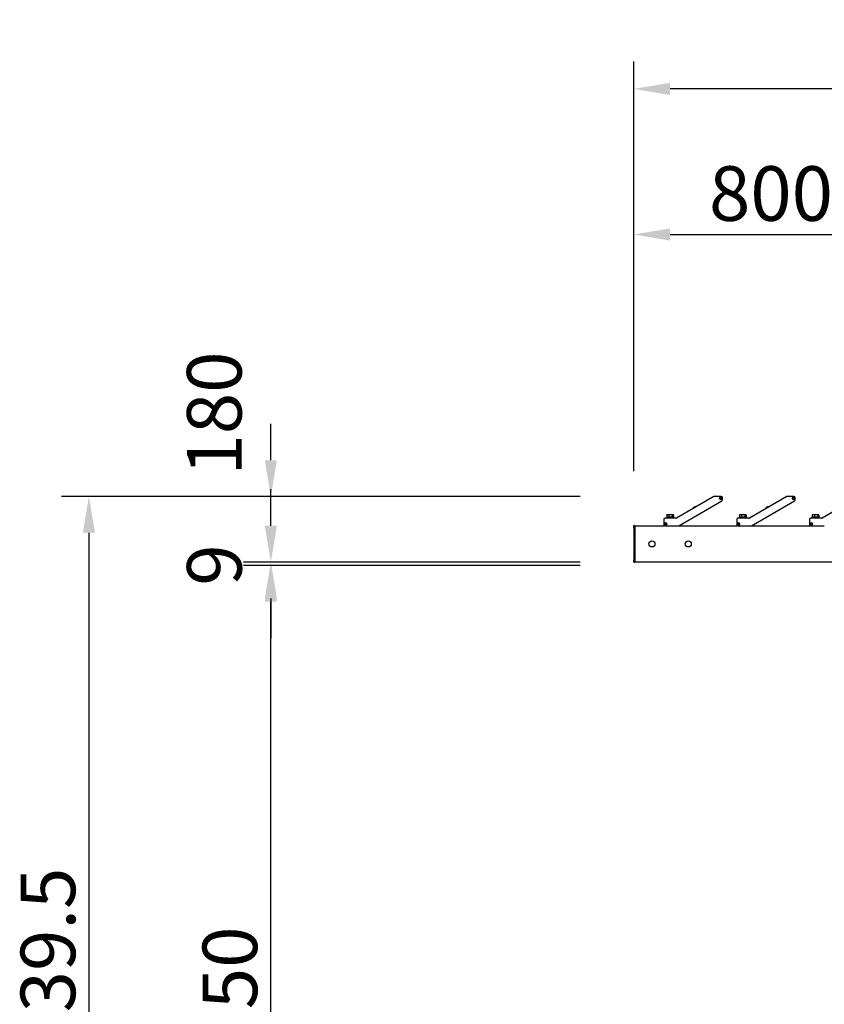
# Model space of a CAD drawing. Extents: x 0 to 21000, y 0 to 14850.
# Drawn here: x 3436 to 5647, y 5708 to 8413 of the extents above; entities that cross this region are included whole.
import ezdxf

# ---------------------------------------------------------------- set-up
doc = ezdxf.new("R2010")
doc.units = 0
doc.header["$LTSCALE"] = 15
doc.layers.get('DEFPOINTS').update_dxf_attribs({"linetype": 'CONTINUOUS'})
doc.layers.add('P001', color=131, linetype='CONTINUOUS')
doc.layers.add('P_2DIM', color=6, linetype='CONTINUOUS')
doc.styles.add('BIGFONT', font='simplex.shx', dxfattribs={"bigfont": 'bigfont.shx'})
doc.dimstyles.new('DIMBIGFONT$0', dxfattribs={"dimscale": 50, "dimtxt": 3, "dimasz": 2, "dimexe": 1.5, "dimexo": 3, "dimgap": 0.75, "dimtad": 1, "dimdec": 1, "dimdsep": 46, "dimtxsty": 'BIGFONT', "dimsah": 1, "dimcen": 0, "dimclrt": 230, "dimadec": 1, "dimazin": 2, "dimtfac": 0.6, "dimtdec": 1, "dimtofl": 0, "dimtmove": 2, "dimatfit": 3, "dimfxl": 0, "dimtvp": 1, "dimtolj": 1, "dimarcsym": 0})

# ---------------------------------------------------------------- blocks, each defined once
blk = doc.blocks.new('*D4')
at = {"layer": 'DEFPOINTS', "color": 0}
for p in [(5923.4, 7823.1), (5923.4, 7051.3), (5123.4, 7022.6)]:
    blk.add_point(p, dxfattribs=at)
at = {"layer": 'P_2DIM', "color": 0, "lineweight": -2}
for p, q in [((5123.4, 7172.6), (5123.4, 7898.1)), ((5923.4, 7201.3), (5923.4, 7898.1)), ((5223.4, 7823.1), (5823.4, 7823.1))]:
    blk.add_line(p, q, dxfattribs=at)
at = {"layer": 'P_2DIM', "color": 0}
for points in [[(5223.4, 7839.8), (5223.4, 7806.4), (5123.4, 7823.1)], [(5823.4, 7839.8), (5823.4, 7806.4), (5923.4, 7823.1)]]:
    blk.add_solid(points, dxfattribs=at)
at = {"layer": 'P_2DIM', "color": 230, "insert": (5330.4, 8010.6), "char_height": 150, "attachment_point": 1, "style": 'BIGFONT'}
blk.add_mtext('\\A1;800', dxfattribs=at)
blk = doc.blocks.new('*D11')
at = {"layer": 'DEFPOINTS', "color": 0}
for p in [(5123.4, 8223), (5123.4, 7022.6), (9723.4, 7022.6)]:
    blk.add_point(p, dxfattribs=at)
at = {"layer": 'P_2DIM', "color": 0, "lineweight": -2}
for p, q in [((5123.4, 7172.6), (5123.4, 8298)), ((9723.4, 7172.6), (9723.4, 8298)), ((9623.4, 8223), (5223.4, 8223))]:
    blk.add_line(p, q, dxfattribs=at)
at = {"layer": 'P_2DIM', "color": 0}
for points in [[(5223.4, 8239.7), (5223.4, 8206.3), (5123.4, 8223)], [(9623.4, 8239.7), (9623.4, 8206.3), (9723.4, 8223)]]:
    blk.add_solid(points, dxfattribs=at)
at = {"layer": 'P_2DIM', "color": 230, "insert": (7162.2, 8410.5), "char_height": 150, "attachment_point": 1, "style": 'BIGFONT'}
blk.add_mtext('\\A1;4600', dxfattribs=at)
blk = doc.blocks.new('*D27')
at = {"layer": 'DEFPOINTS', "color": 0}
for p in [(4126.4, 6914.1), (5126.4, 6914.1), (5126.4, 4564.1)]:
    blk.add_point(p, dxfattribs=at)
at = {"layer": 'P_2DIM', "color": 0, "lineweight": -2}
for p, q in [((4976.4, 6914.1), (4051.4, 6914.1)), ((4126.4, 4664.1), (4126.4, 6814.1)), ((4976.4, 4564.1), (4051.4, 4564.1))]:
    blk.add_line(p, q, dxfattribs=at)
at = {"layer": 'P_2DIM', "color": 0}
for points in [[(4109.8, 6814.1), (4143.1, 6814.1), (4126.4, 6914.1)], [(4109.8, 4664.1), (4143.1, 4664.1), (4126.4, 4564.1)]]:
    blk.add_solid(points, dxfattribs=at)
at = {"layer": 'P_2DIM', "color": 230, "insert": (3938.9, 5467.8), "char_height": 150, "attachment_point": 1, "rotation": 90, "style": 'BIGFONT'}
blk.add_mtext('\\A1;2350', dxfattribs=at)
blk = doc.blocks.new('*D28')
at = {"layer": 'DEFPOINTS', "color": 0}
for p in [(5123.4, 7103.6), (3626.4, 4564.1), (5126.4, 4564.1)]:
    blk.add_point(p, dxfattribs=at)
at = {"layer": 'P_2DIM', "color": 0, "lineweight": -2}
for p, q in [((4973.4, 7103.6), (3551.4, 7103.6)), ((3626.4, 7003.6), (3626.4, 4664.1)), ((4976.4, 4564.1), (3551.4, 4564.1))]:
    blk.add_line(p, q, dxfattribs=at)
at = {"layer": 'P_2DIM', "color": 0}
for points in [[(3609.8, 7003.6), (3643.1, 7003.6), (3626.4, 7103.6)], [(3609.8, 4664.1), (3643.1, 4664.1), (3626.4, 4564.1)]]:
    blk.add_solid(points, dxfattribs=at)
at = {"layer": 'P_2DIM', "color": 230, "insert": (3438.9, 5459.1), "char_height": 150, "attachment_point": 1, "rotation": 90, "style": 'BIGFONT'}
blk.add_mtext('\\A1;2539.5', dxfattribs=at)
blk = doc.blocks.new('*D29')
at = {"layer": 'DEFPOINTS', "color": 0}
for p in [(4126.4, 7103.1), (5126.4, 7103.1), (5126.4, 6923.1)]:
    blk.add_point(p, dxfattribs=at)
at = {"layer": 'P_2DIM', "color": 0, "lineweight": -2}
for p, q in [((4126.4, 7203.1), (4126.4, 7303.1)), ((4976.4, 7103.1), (4051.4, 7103.1)), ((4976.4, 6923.1), (4051.4, 6923.1)), ((4126.4, 6823.1), (4126.4, 6723.1))]:
    blk.add_line(p, q, dxfattribs=at)
at = {"layer": 'P_2DIM', "color": 0}
for points in [[(4109.8, 7203.1), (4143.1, 7203.1), (4126.4, 7103.1)], [(4109.8, 6823.1), (4143.1, 6823.1), (4126.4, 6923.1)]]:
    blk.add_solid(points, dxfattribs=at)
at = {"layer": 'P_2DIM', "color": 230, "insert": (3896, 7161), "char_height": 150, "attachment_point": 1, "rotation": 90, "style": 'BIGFONT'}
blk.add_mtext('\\A1;180', dxfattribs=at)
blk = doc.blocks.new('*D30')
at = {"layer": 'DEFPOINTS', "color": 0}
for p in [(4126.4, 6914.1), (4976.4, 6923.1), (5123.4, 6914.1)]:
    blk.add_point(p, dxfattribs=at)
at = {"layer": 'P_2DIM', "color": 0, "lineweight": -2}
for p, q in [((4126.4, 7023.1), (4126.4, 7123.1)), ((4826.4, 6923.1), (4051.4, 6923.1)), ((4973.4, 6914.1), (4051.4, 6914.1)), ((4126.4, 6814.1), (4126.4, 6714.1))]:
    blk.add_line(p, q, dxfattribs=at)
at = {"layer": 'P_2DIM', "color": 0}
for points in [[(4109.8, 7023.1), (4143.1, 7023.1), (4126.4, 6923.1)], [(4109.8, 6814.1), (4143.1, 6814.1), (4126.4, 6914.1)]]:
    blk.add_solid(points, dxfattribs=at)
at = {"layer": 'P_2DIM', "color": 230, "insert": (3971.1, 6915.1), "char_height": 150, "attachment_point": 5, "rotation": 90, "style": 'BIGFONT'}
blk.add_mtext('\\A1;9', dxfattribs=at)

msp = doc.modelspace()

# ---------------------------------------------------------------- linework, layer by layer
at = {"layer": 'P001'}
for p, q in [((5343.92, 7103.14), (5241.39, 7043.95)), ((5247.25, 7023.08), (5365.69, 7091.47)), ((5363.94, 7103.61), (5345.67, 7103.61)), ((5360.37, 7098.22), (5360.42, 7099.21)), ((5361.92, 7098.14), (5360.37, 7098.22)), ((5360.42, 7099.21), (5361.97, 7099.14)), ((5361.82, 7098.14), (5361.87, 7099.14)), ((5361.84, 7096.59), (5361.92, 7098.14)), ((5362.84, 7096.54), (5361.84, 7096.59)), ((5362.91, 7097.99), (5361.92, 7098.04)), ((5361.97, 7099.14), (5362.05, 7100.69)), ((5361.97, 7099.24), (5362.97, 7099.19)), ((5362.05, 7100.69), (5363.05, 7100.64)), ((5362.92, 7098.09), (5362.84, 7096.54)), ((5364.47, 7098.01), (5362.92, 7098.09)), ((5363.05, 7100.64), (5362.97, 7099.09)), ((5362.97, 7099.09), (5364.52, 7099.01)), ((5363.07, 7099.08), (5363.02, 7098.08)), ((5364.52, 7099.01), (5364.47, 7098.01)), ((5367.44, 7094.5), (5367.44, 7100.11)), ((5543.92, 7103.14), (5441.39, 7043.95)), ((5447.25, 7023.08), (5565.69, 7091.47)), ((5563.94, 7103.61), (5545.67, 7103.61)), ((5560.37, 7098.22), (5560.42, 7099.21)), ((5561.92, 7098.14), (5560.37, 7098.22)), ((5560.42, 7099.21), (5561.97, 7099.14)), ((5561.82, 7098.14), (5561.87, 7099.14)), ((5561.84, 7096.59), (5561.92, 7098.14)), ((5562.84, 7096.54), (5561.84, 7096.59)), ((5562.91, 7097.99), (5561.92, 7098.04)), ((5561.97, 7099.14), (5562.05, 7100.69)), ((5561.97, 7099.24), (5562.97, 7099.19)), ((5562.05, 7100.69), (5563.05, 7100.64)), ((5562.92, 7098.09), (5562.84, 7096.54)), ((5564.47, 7098.01), (5562.92, 7098.09)), ((5563.05, 7100.64), (5562.97, 7099.09)), ((5562.97, 7099.09), (5564.52, 7099.01)), ((5563.07, 7099.08), (5563.02, 7098.08)), ((5564.52, 7099.01), (5564.47, 7098.01)), ((5567.44, 7094.5), (5567.44, 7100.11)), ((5743.92, 7103.14), (5641.39, 7043.95)), ((5287.82, 7072.69), (5287.84, 7072.68)), ((5288.94, 7073.66), (5289.09, 7073.4)), ((5289.95, 7073.9), (5289.8, 7074.16)), ((5291.2, 7074.63), (5291.2, 7074.65)), ((5487.82, 7072.69), (5487.84, 7072.68)), ((5488.94, 7073.66), (5489.09, 7073.4)), ((5489.95, 7073.9), (5489.8, 7074.16)), ((5491.2, 7074.63), (5491.2, 7074.65)), ((5206.44, 7040.11), (5206.44, 7026.11)), ((5240.14, 7043.61), (5209.94, 7043.61)), ((5212.44, 7043.61), (5212.44, 7044.71)), ((5234.44, 7044.71), (5212.44, 7044.71)), ((5214.24, 7044.71), (5214.24, 7046.71)), ((5214.31, 7046.71), (5214.24, 7046.71)), ((5214.31, 7052.4), (5214.31, 7046.71)), ((5214.36, 7046.71), (5214.31, 7046.71)), ((5220.02, 7046.71), (5214.36, 7046.71)), ((5215.44, 7053.11), (5214.85, 7052.77)), ((5217.19, 7053.11), (5215.44, 7053.11)), ((5224.63, 7053.11), (5217.19, 7053.11)), ((5220.06, 7046.71), (5220.02, 7046.71)), ((5220.06, 7052.4), (5220.06, 7046.71)), ((5220.14, 7046.71), (5220.06, 7046.71)), ((5222.44, 7046.71), (5220.14, 7046.71)), ((5224.44, 7046.71), (5222.44, 7046.71)), ((5222.44, 7044.71), (5222.44, 7046.71)), ((5224.44, 7044.71), (5224.44, 7046.71)), ((5229.12, 7046.71), (5224.44, 7046.71)), ((5230.89, 7053.11), (5224.63, 7053.11)), ((5229.2, 7046.71), (5229.12, 7046.71)), ((5229.2, 7052.4), (5229.2, 7046.71)), ((5229.23, 7046.71), (5229.2, 7046.71)), ((5232.64, 7046.71), (5229.23, 7046.71)), ((5231.44, 7053.11), (5230.89, 7053.11)), ((5231.44, 7053.11), (5232.04, 7052.77)), ((5232.58, 7052.4), (5232.58, 7046.71)), ((5232.64, 7044.71), (5232.64, 7046.71)), ((5234.44, 7043.61), (5234.44, 7044.71)), ((5406.44, 7040.11), (5406.44, 7026.11)), ((5440.14, 7043.61), (5409.94, 7043.61)), ((5412.44, 7043.61), (5412.44, 7044.71)), ((5434.44, 7044.71), (5412.44, 7044.71)), ((5414.24, 7044.71), (5414.24, 7046.71)), ((5414.31, 7046.71), (5414.24, 7046.71)), ((5414.31, 7052.4), (5414.31, 7046.71)), ((5414.36, 7046.71), (5414.31, 7046.71)), ((5420.02, 7046.71), (5414.36, 7046.71)), ((5415.44, 7053.11), (5414.85, 7052.77)), ((5417.19, 7053.11), (5415.44, 7053.11)), ((5424.63, 7053.11), (5417.19, 7053.11)), ((5420.06, 7046.71), (5420.02, 7046.71)), ((5420.06, 7052.4), (5420.06, 7046.71)), ((5420.14, 7046.71), (5420.06, 7046.71)), ((5422.44, 7046.71), (5420.14, 7046.71)), ((5424.44, 7046.71), (5422.44, 7046.71)), ((5422.44, 7044.71), (5422.44, 7046.71)), ((5424.44, 7044.71), (5424.44, 7046.71)), ((5429.12, 7046.71), (5424.44, 7046.71)), ((5430.89, 7053.11), (5424.63, 7053.11)), ((5429.2, 7046.71), (5429.12, 7046.71)), ((5429.2, 7052.4), (5429.2, 7046.71)), ((5429.23, 7046.71), (5429.2, 7046.71)), ((5432.64, 7046.71), (5429.23, 7046.71)), ((5431.44, 7053.11), (5430.89, 7053.11)), ((5431.44, 7053.11), (5432.04, 7052.77)), ((5432.58, 7052.4), (5432.58, 7046.71)), ((5432.64, 7044.71), (5432.64, 7046.71)), ((5434.44, 7043.61), (5434.44, 7044.71)), ((5606.44, 7040.11), (5606.44, 7026.11)), ((5640.14, 7043.61), (5609.94, 7043.61)), ((5612.44, 7043.61), (5612.44, 7044.71)), ((5634.44, 7044.71), (5612.44, 7044.71)), ((5614.24, 7044.71), (5614.24, 7046.71)), ((5614.31, 7046.71), (5614.24, 7046.71)), ((5614.31, 7052.4), (5614.31, 7046.71)), ((5614.36, 7046.71), (5614.31, 7046.71)), ((5620.02, 7046.71), (5614.36, 7046.71)), ((5615.44, 7053.11), (5614.85, 7052.77)), ((5617.19, 7053.11), (5615.44, 7053.11)), ((5624.63, 7053.11), (5617.19, 7053.11)), ((5620.06, 7046.71), (5620.02, 7046.71)), ((5620.06, 7052.4), (5620.06, 7046.71)), ((5620.14, 7046.71), (5620.06, 7046.71)), ((5622.44, 7046.71), (5620.14, 7046.71)), ((5624.44, 7046.71), (5622.44, 7046.71)), ((5622.44, 7044.71), (5622.44, 7046.71)), ((5624.44, 7044.71), (5624.44, 7046.71)), ((5629.12, 7046.71), (5624.44, 7046.71)), ((5630.89, 7053.11), (5624.63, 7053.11)), ((5629.2, 7046.71), (5629.12, 7046.71)), ((5629.2, 7052.4), (5629.2, 7046.71)), ((5629.23, 7046.71), (5629.2, 7046.71)), ((5632.64, 7046.71), (5629.23, 7046.71)), ((5631.44, 7053.11), (5630.89, 7053.11)), ((5631.44, 7053.11), (5632.04, 7052.77)), ((5632.58, 7052.4), (5632.58, 7046.71)), ((5632.64, 7044.71), (5632.64, 7046.71)), ((5634.44, 7043.61), (5634.44, 7044.71)), ((5123.44, 7016.71), (5123.44, 7022.61)), ((5123.44, 7016.71), (5123.44, 6929.51)), ((5125.74, 7023.61), (5124.44, 7023.61)), ((5125.94, 7023.41), (5125.94, 7016.71)), ((5125.94, 7023.11), (5126.44, 7023.11)), ((5125.94, 6929.51), (5125.94, 7016.71)), ((5126.44, 7016.71), (5126.44, 7023.11)), ((5126.44, 7023.11), (5208.14, 7023.11)), ((5126.44, 7023.11), (5126.44, 7016.71)), ((5126.44, 7016.71), (5126.44, 6929.51)), ((5126.44, 6929.51), (5126.44, 7016.71)), ((5209.39, 7028.11), (5210.94, 7028.11)), ((5209.39, 7027.11), (5209.39, 7028.11)), ((5210.94, 7027.11), (5209.39, 7027.11)), ((5209.94, 7022.61), (5245.5, 7022.61)), ((5210.84, 7027.11), (5210.84, 7028.11)), ((5210.94, 7028.11), (5210.94, 7029.66)), ((5210.94, 7029.66), (5211.94, 7029.66)), ((5210.94, 7028.21), (5211.94, 7028.21)), ((5210.95, 7025.56), (5210.94, 7027.11)), ((5211.94, 7027.01), (5210.94, 7027.01)), ((5211.95, 7025.56), (5210.95, 7025.56)), ((5211.94, 7029.66), (5211.94, 7028.11)), ((5211.94, 7028.11), (5213.49, 7028.11)), ((5211.94, 7027.11), (5211.95, 7025.56)), ((5213.49, 7027.11), (5211.94, 7027.11)), ((5212.04, 7028.11), (5212.04, 7027.11)), ((5213.49, 7028.11), (5213.49, 7027.11)), ((5247.3, 7023.11), (5408.14, 7023.11)), ((5409.39, 7028.11), (5410.94, 7028.11)), ((5409.39, 7027.11), (5409.39, 7028.11)), ((5410.94, 7027.11), (5409.39, 7027.11)), ((5409.94, 7022.61), (5445.5, 7022.61)), ((5410.84, 7027.11), (5410.84, 7028.11)), ((5410.94, 7028.11), (5410.94, 7029.66)), ((5410.94, 7029.66), (5411.94, 7029.66)), ((5410.94, 7028.21), (5411.94, 7028.21)), ((5410.95, 7025.56), (5410.94, 7027.11)), ((5411.94, 7027.01), (5410.94, 7027.01)), ((5411.95, 7025.56), (5410.95, 7025.56)), ((5411.94, 7029.66), (5411.94, 7028.11)), ((5411.94, 7028.11), (5413.49, 7028.11)), ((5411.94, 7027.11), (5411.95, 7025.56)), ((5413.49, 7027.11), (5411.94, 7027.11)), ((5412.04, 7028.11), (5412.04, 7027.11)), ((5413.49, 7028.11), (5413.49, 7027.11)), ((5447.3, 7023.11), (5608.14, 7023.11)), ((5609.39, 7028.11), (5610.94, 7028.11)), ((5609.39, 7027.11), (5609.39, 7028.11)), ((5610.94, 7027.11), (5609.39, 7027.11)), ((5609.94, 7022.61), (5645.5, 7022.61)), ((5610.84, 7027.11), (5610.84, 7028.11)), ((5610.94, 7028.11), (5610.94, 7029.66)), ((5610.94, 7029.66), (5611.94, 7029.66)), ((5610.94, 7028.21), (5611.94, 7028.21)), ((5610.95, 7025.56), (5610.94, 7027.11)), ((5611.94, 7027.01), (5610.94, 7027.01)), ((5611.95, 7025.56), (5610.95, 7025.56)), ((5611.94, 7029.66), (5611.94, 7028.11)), ((5611.94, 7028.11), (5613.49, 7028.11)), ((5611.94, 7027.11), (5611.95, 7025.56)), ((5613.49, 7027.11), (5611.94, 7027.11)), ((5612.04, 7028.11), (5612.04, 7027.11)), ((5613.49, 7028.11), (5613.49, 7027.11)), ((5123.44, 6923.61), (5123.44, 6929.51)), ((5125.94, 6929.51), (5125.94, 6922.81)), ((5126.44, 6923.11), (5126.44, 6929.51)), ((5126.44, 6929.51), (5126.44, 6923.11)), ((5124.44, 6922.61), (5125.74, 6922.61)), ((5125.94, 6923.11), (5126.44, 6923.11)), ((9720.44, 6923.11), (5126.44, 6923.11))]:
    msp.add_line(p, q, dxfattribs=at)
for centre, radius in [((5362.44, 7098.61), 3), ((5562.44, 7098.61), 3), ((5211.44, 7027.61), 3), ((5411.44, 7027.61), 3), ((5611.44, 7027.61), 3), ((5173.44, 6973.11), 8.35), ((5273.44, 6973.11), 8.35)]:
    msp.add_circle(centre, radius, dxfattribs=at)
for centre, radius, start, end in [((5345.67, 7100.11), 3.5, 90, 120), ((5362.44, 7098.61), 3.5, 90, 0), ((5362.44, 7098.61), 3.5, 0, 90), ((5363.94, 7100.11), 3.5, 0, 90), ((5363.94, 7094.5), 3.5, 300, 0), ((5545.67, 7100.11), 3.5, 90, 120), ((5562.44, 7098.61), 3.5, 90, 0), ((5562.44, 7098.61), 3.5, 0, 90), ((5563.94, 7100.11), 3.5, 0, 90), ((5563.94, 7094.5), 3.5, 300, 0), ((5292.41, 7068.65), 6.12, 138.59691, 167.68339), ((5292.41, 7068.65), 6.1, 124.70165, 138.55183), ((5292.41, 7068.65), 6.1, 101.44817, 115.29835), ((5292.41, 7068.65), 6.12, 72.31661, 101.40309), ((5492.41, 7068.65), 6.12, 138.59691, 167.68339), ((5492.41, 7068.65), 6.1, 124.70165, 138.55183), ((5492.41, 7068.65), 6.1, 101.44817, 115.29835), ((5492.41, 7068.65), 6.12, 72.31661, 101.40309), ((5209.94, 7040.11), 3.5, 90, 180), ((5240.14, 7046.11), 2.5, 270, 300), ((5409.94, 7040.11), 3.5, 90, 180), ((5440.14, 7046.11), 2.5, 270, 300), ((5609.94, 7040.11), 3.5, 90, 180), ((5640.14, 7046.11), 2.5, 270, 300), ((5124.44, 7022.61), 1, 90, 180), ((5125.74, 7023.41), 0.2, 0, 90), ((5209.94, 7026.11), 3.5, 180, 270), ((5211.44, 7027.61), 3.5, 270, 180), ((5211.44, 7027.61), 3.5, 180, 270), ((5245.5, 7026.11), 3.5, 270, 300), ((5409.94, 7026.11), 3.5, 180, 270), ((5411.44, 7027.61), 3.5, 270, 180), ((5411.44, 7027.61), 3.5, 180, 270), ((5445.5, 7026.11), 3.5, 270, 300), ((5609.94, 7026.11), 3.5, 180, 270), ((5611.44, 7027.61), 3.5, 270, 180), ((5611.44, 7027.61), 3.5, 180, 270), ((5645.5, 7026.11), 3.5, 270, 300), ((5124.44, 6923.61), 1, 180, 270), ((5125.74, 6922.81), 0.2, 270, 0)]:
    msp.add_arc(centre, radius, start, end, dxfattribs=at)
for centre in [(5292.04, 7069.28), (5492.04, 7069.28)]:
    msp.add_ellipse(centre, major_axis=(-5.16, -2.98), ratio=0.8499027, start_param=4.6283792, end_param=4.7963987, dxfattribs=at)
for points, weights in [([(5217.19, 7053.11), (5215.85, 7053.11), (5214.31, 7052.4)], [1, 1.0379548493, 1]), ([(5214.31, 7052.4), (5214.59, 7052.62), (5214.85, 7052.77)], [1, 1.01139215957, 1.01594559881]), ([(5220.06, 7052.4), (5218.52, 7053.11), (5217.19, 7053.11)], [1, 1.0379548493, 1]), ([(5224.63, 7053.11), (5222.51, 7053.11), (5220.06, 7052.4)], [1, 1.0379548493, 1]), ([(5229.2, 7052.4), (5226.75, 7053.11), (5224.63, 7053.11)], [1, 1.0379548493, 1]), ([(5230.89, 7053.11), (5230.1, 7053.11), (5229.2, 7052.4)], [1, 1.0379548493, 1]), ([(5232.58, 7052.4), (5231.67, 7053.11), (5230.89, 7053.11)], [1, 1.0379548493, 1]), ([(5417.19, 7053.11), (5415.85, 7053.11), (5414.31, 7052.4)], [1, 1.0379548493, 1]), ([(5414.31, 7052.4), (5414.59, 7052.62), (5414.85, 7052.77)], [1, 1.01139215957, 1.01594559881]), ([(5420.06, 7052.4), (5418.52, 7053.11), (5417.19, 7053.11)], [1, 1.0379548493, 1]), ([(5424.63, 7053.11), (5422.51, 7053.11), (5420.06, 7052.4)], [1, 1.0379548493, 1]), ([(5429.2, 7052.4), (5426.75, 7053.11), (5424.63, 7053.11)], [1, 1.0379548493, 1]), ([(5430.89, 7053.11), (5430.1, 7053.11), (5429.2, 7052.4)], [1, 1.0379548493, 1]), ([(5432.58, 7052.4), (5431.67, 7053.11), (5430.89, 7053.11)], [1, 1.0379548493, 1]), ([(5617.19, 7053.11), (5615.85, 7053.11), (5614.31, 7052.4)], [1, 1.0379548493, 1]), ([(5614.31, 7052.4), (5614.59, 7052.62), (5614.85, 7052.77)], [1, 1.01139215957, 1.01594559881]), ([(5620.06, 7052.4), (5618.52, 7053.11), (5617.19, 7053.11)], [1, 1.0379548493, 1]), ([(5624.63, 7053.11), (5622.51, 7053.11), (5620.06, 7052.4)], [1, 1.0379548493, 1]), ([(5629.2, 7052.4), (5626.75, 7053.11), (5624.63, 7053.11)], [1, 1.0379548493, 1]), ([(5630.89, 7053.11), (5630.1, 7053.11), (5629.2, 7052.4)], [1, 1.0379548493, 1]), ([(5632.58, 7052.4), (5631.67, 7053.11), (5630.89, 7053.11)], [1, 1.0379548493, 1])]:
    msp.add_rational_spline(points, weights, degree=2, dxfattribs=at)

# ---------------------------------------------------------------- dimensions: what is measured, and where the dimension line sits
at = {"layer": 'P_2DIM'}
dim = msp.add_linear_dim(base=(5123.44, 8223), p1=(9723.44, 7022.61), p2=(5123.44, 7022.61), dimstyle='DIMBIGFONT$0', override={"dimtmove": 0}, dxfattribs=at)
dim.commit()
dim.dimension.update_dxf_attribs({"geometry": '*D11', "text_midpoint": (7426.44, 8223), "dimtype": 160})
for base, p1, p2, angle, override, picture, middle in [((5923.44, 7823.11), (5123.44, 7022.61), (5923.44, 7051.29), 180, {"dimtmove": 0}, '*D4', (5523.24, 7823.11)), ((4126.44, 7103.11), (5126.44, 6923.11), (5126.44, 7103.11), 90, {"dimdec": 0, "dimtmove": 2}, '*D29', (3971.05, 7339.58)), ((3626.44, 4564.11), (5123.44, 7103.61), (5126.44, 4564.11), 90, {"dimtmove": 0}, '*D28', (3626.44, 5830.56)), ((4126.44, 6914.11), (5126.44, 4564.11), (5126.44, 6914.11), 90, {"dimtmove": 0}, '*D27', (4126.44, 5732.11))]:
    dim = msp.add_linear_dim(base=base, p1=p1, p2=p2, angle=angle, dimstyle='DIMBIGFONT$0', override=override, dxfattribs=at)
    dim.commit()
    dim.dimension.update_dxf_attribs({"geometry": picture, "text_midpoint": middle, "dimtype": 160})
dim = msp.add_linear_dim(base=(4126.44, 6914.11), p1=(4976.44, 6923.11), p2=(5123.44, 6914.11), angle=90, dimstyle='DIMBIGFONT$0', dxfattribs=at)
dim.commit()
dim.dimension.update_dxf_attribs({"geometry": '*D30', "text_midpoint": (3971.1, 6915.11), "dimtype": 160})

doc.saveas('drawing.dxf')
